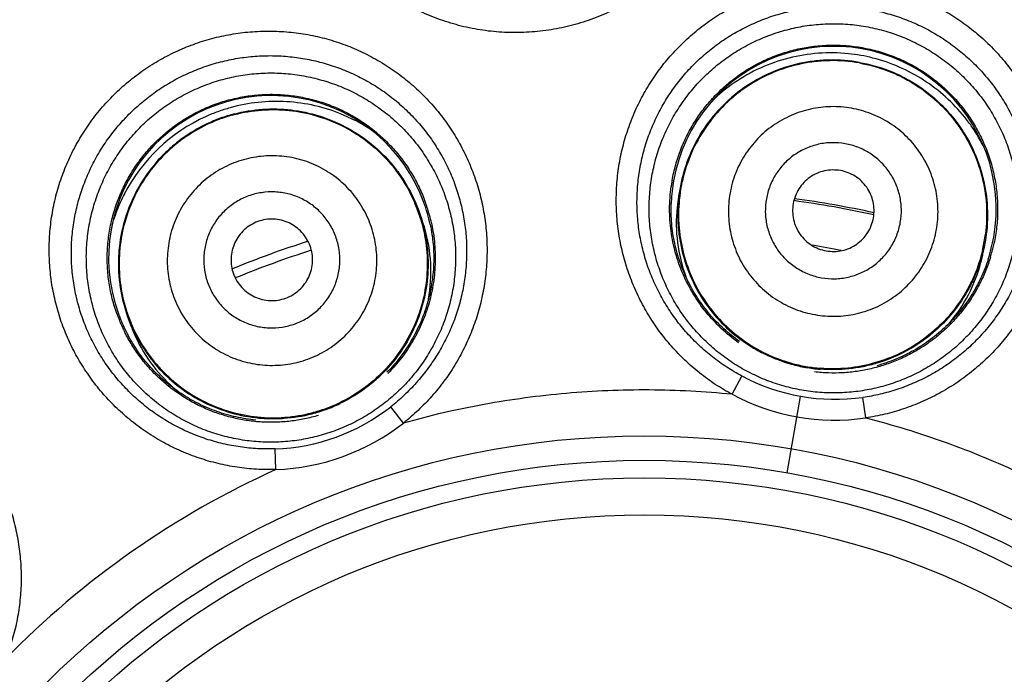
# Model space of a CAD drawing. Units: millimetres. Extents: x 719 to 1129, y -57 to 529.
# Drawn here: x 749 to 762, y 499 to 507 of the extents above; entities that cross this region are included whole.
import ezdxf

# ---------------------------------------------------------------- set-up
doc = ezdxf.new("R2010")
doc.units = ezdxf.units.MM
doc.header["$LTSCALE"] = 19.36
doc.layers.get('0').update_dxf_attribs({"linetype": 'CONTINUOUS'})
doc.layers.add('02___PRT_ALL_AXES', color=7, linetype='CONTINUOUS')
doc.layers.add('FEATURES', color=7, linetype='CONTINUOUS')

msp = doc.modelspace()

# ---------------------------------------------------------------- linework, layer by layer
at = {"color": 7, "linetype": 'Continuous'}
for p, q in [((757.538, 504.49), (757.52, 504.388)), ((754.331, 504.209), (754.367, 504.112)), ((761.28, 503.83), (761.262, 503.728)), ((750.76, 502.91), (750.796, 502.813)), ((758.175, 501.959), (758.294, 502.183)), ((758.851, 500.996), (759.017, 501.934)), ((759.816, 501.67), (759.781, 501.921)), ((754.143, 501.606), (753.987, 501.806)), ((752.577, 501.036), (752.569, 501.29))]:
    msp.add_line(p, q, dxfattribs=at)
for radius in [10.396, 10.097, 9.881, 9.427]:
    msp.add_circle((757.098, 491.053), radius, dxfattribs=at)
for centre, radius, start, end in [((759.389, 504.042), 2.104, 80.0126, 84.1493), ((759.387, 504.04), 2.107, 75.8523, 79.9814), ((759.387, 504.049), 2.097, 125.4649, 133.6792), ((759.388, 504.047), 2.1, 124.4048, 125.46), ((752.587, 503.444), 2.107, 105.6831, 109.9801), ((752.585, 503.45), 2.101, 114.2785, 152.6476), ((752.587, 503.448), 2.104, 110.0137, 114.3012), ((752.544, 503.566), 1.892, 110.0047, 115.4823), ((752.543, 503.567), 1.882, 110.0047, 115.4823), ((752.543, 503.566), 1.892, 104.5177, 109.9953), ((752.543, 503.567), 1.882, 104.5177, 109.9953), ((752.585, 503.45), 2.101, 63.2051, 67.4595), ((752.588, 503.456), 2.095, 55.9152, 63.2022), ((759.389, 504.045), 2.101, 34.4963, 38.6377), ((759.392, 504.048), 2.097, 26.3016, 34.4908), ((759.418, 504.231), 2.009, 170.8115, 172.1273), ((759.418, 504.231), 1.991, 169.9426, 177.4969), ((759.419, 504.231), 2.01, 169.9432, 170.8116), ((759.414, 504.16), 1.895, 167.2812, 172.7188), ((752.586, 503.451), 2.101, 152.6605, 156.9304), ((759.394, 504.058), 1.903, 170.0604, 174.2172), ((759.411, 504.161), 1.892, 172.7203, 173.1281), ((757.098, 491.053), 13.432, 77.8824, 82.1176), ((752.58, 503.453), 2.095, 156.933, 164.112), ((752.541, 503.559), 1.895, 17.2812, 22.7188), ((752.524, 503.628), 1.991, 11.9922, 20.0567), ((752.524, 503.628), 2.01, 19.1882, 20.0568), ((752.524, 503.628), 2.009, 17.8727, 19.1883), ((752.525, 503.628), 2.009, 15.9427, 17.8724), ((759.419, 504.231), 1.991, 177.4968, 178.0078), ((759.39, 504.059), 1.899, 174.2239, 200.1979), ((757.098, 491.053), 13.407, 77.869, 82.1309), ((752.543, 503.56), 1.892, 16.872, 17.2797), ((752.524, 503.628), 2.01, 13.0993, 15.9427), ((752.583, 503.463), 1.898, 18.1322, 19.9376), ((752.588, 503.465), 1.893, 16.3639, 18.1322), ((752.582, 503.463), 1.899, 349.7313, 16.3608), ((759.404, 504.162), 1.895, 347.2812, 352.7188), ((759.424, 504.23), 1.991, 341.9922, 350.0567), ((757.098, 491.053), 13.432, 107.8824, 112.1176), ((757.098, 491.053), 12.899, 79.2012, 80.7959), ((759.425, 504.23), 2.009, 345.9427, 347.8724), ((757.098, 491.053), 13.315, 107.8718, 112.1354), ((759.388, 504.059), 1.903, 346.689, 348.1474), ((759.407, 504.162), 1.892, 346.8719, 347.2797), ((759.389, 504.059), 1.902, 348.1473, 349.9428), ((759.424, 504.23), 2.009, 343.099, 344.7602), ((759.424, 504.23), 2.01, 344.7602, 345.9428), ((759.392, 504.058), 1.899, 319.6749, 345.3059), ((759.389, 504.059), 1.902, 345.3125, 346.689), ((752.519, 503.626), 2.009, 199.9431, 202.1272), ((752.518, 503.625), 1.99, 199.9429, 201.6148), ((752.55, 503.562), 1.895, 197.2812, 202.7188), ((752.518, 503.625), 2.009, 202.1276, 204.0571), ((752.52, 503.626), 1.992, 201.6147, 203.2822), ((752.519, 503.626), 2.01, 204.057, 205.6804), ((752.518, 503.625), 1.99, 203.2819, 207.497), ((752.578, 503.461), 1.897, 200.0359, 204.7915), ((752.547, 503.561), 1.892, 202.7203, 203.1279), ((752.518, 503.626), 2.009, 205.6803, 206.901), ((752.519, 503.626), 1.991, 207.4968, 208.0076), ((752.58, 503.462), 1.899, 204.79, 230.1802), ((759.409, 504.158), 1.898, 254.5257, 259.9873), ((759.409, 504.16), 1.888, 254.5257, 259.9873), ((759.409, 504.16), 1.888, 260.0127, 265.4743), ((759.44, 504.335), 2.437, 241.9632, 278.0368), ((759.408, 504.159), 1.898, 260.0127, 265.4743), ((759.44, 504.334), 2.691, 241.9606, 278.0394), ((752.545, 503.559), 1.888, 290.0127, 295.4743), ((752.546, 503.558), 1.898, 290.0127, 295.4743), ((752.485, 503.726), 2.438, 271.9612, 308.0374), ((752.546, 503.56), 1.888, 284.5257, 289.9873), ((752.547, 503.558), 1.898, 284.5257, 289.9873), ((752.485, 503.726), 2.691, 271.9585, 308.04), ((757.103, 491.044), 10.969, 114.3658, 124.9953), ((757.104, 491.045), 10.969, 125.0047, 135.6342)]:
    msp.add_arc(centre, radius, start, end, dxfattribs=at)
for centre, major_axis in [((759.422, 504.234), (1.964, -0.346)), ((752.52, 503.63), (1.874, 0.682))]:
    msp.add_ellipse(centre, major_axis=major_axis, ratio=0.999048, start_param=-0.001001, end_param=3.142593, dxfattribs=at)
for points, knots in [([(755.29, 511.72), (755.379, 511.728), (755.559, 511.735), (755.827, 511.719), (756.093, 511.678), (756.353, 511.611), (756.604, 511.519), (756.845, 511.404), (757.072, 511.267), (757.284, 511.109), (757.479, 510.931), (757.654, 510.736), (757.783, 510.56), (757.875, 510.413), (757.96, 510.261), (758.052, 510.065), (758.123, 509.861), (758.168, 509.694), (758.204, 509.525), (758.234, 509.311), (758.244, 509.051), (758.228, 508.792), (758.187, 508.534), (758.12, 508.281), (758.029, 508.035), (757.913, 507.799), (757.774, 507.574), (757.613, 507.363), (757.432, 507.168), (757.232, 506.991), (757.051, 506.86), (756.899, 506.767), (756.742, 506.68), (756.539, 506.587), (756.327, 506.514), (756.153, 506.468), (755.978, 506.431), (755.844, 506.412), (755.755, 506.405)], [0, 0, 0, 0, 0.031822, 0.063618, 0.095365, 0.127041, 0.158624, 0.1901, 0.221457, 0.252686, 0.283788, 0.314766, 0.345631, 0.36103, 0.376407, 0.407097, 0.437734, 0.453046, 0.468355, 0.49897, 0.529617, 0.560322, 0.591106, 0.621984, 0.652969, 0.684065, 0.715276, 0.746599, 0.778027, 0.809551, 0.841159, 0.856995, 0.872847, 0.904583, 0.936362, 0.952268, 0.968179, 1, 1, 1, 1]), ([(755.755, 506.405), (755.665, 506.397), (755.531, 506.392), (755.351, 506.398), (755.173, 506.413), (754.951, 506.448), (754.734, 506.505), (754.565, 506.563), (754.399, 506.628), (754.198, 506.726), (753.971, 506.865), (753.758, 507.025), (753.563, 507.205), (753.387, 507.403), (753.232, 507.616), (753.099, 507.842), (752.99, 508.079), (752.904, 508.326), (752.844, 508.579), (752.809, 508.836), (752.801, 509.052), (752.807, 509.225), (752.822, 509.397), (752.857, 509.611), (752.913, 509.82), (752.97, 509.984), (753.036, 510.145), (753.132, 510.34), (753.271, 510.563), (753.432, 510.772), (753.613, 510.964), (753.813, 511.139), (754.03, 511.294), (754.262, 511.428), (754.506, 511.539), (754.76, 511.626), (755.022, 511.688), (755.2, 511.712), (755.29, 511.72)], [0, 0, 0, 0, 0.031821, 0.047732, 0.063637, 0.095416, 0.127152, 0.143004, 0.15884, 0.190447, 0.221971, 0.253398, 0.284721, 0.315931, 0.347028, 0.378012, 0.408891, 0.439676, 0.470382, 0.501029, 0.531646, 0.546956, 0.562268, 0.592906, 0.623597, 0.638974, 0.654374, 0.685239, 0.716217, 0.747319, 0.778548, 0.809903, 0.841379, 0.872962, 0.904636, 0.936383, 0.968178, 1, 1, 1, 1]), ([(758.175, 501.959), (758.105, 501.997), (757.968, 502.078), (757.775, 502.218), (757.595, 502.375), (757.43, 502.546), (757.28, 502.732), (757.148, 502.93), (757.033, 503.139), (756.937, 503.357), (756.86, 503.582), (756.803, 503.813), (756.767, 504.048), (756.752, 504.285), (756.758, 504.522), (756.784, 504.758), (756.831, 504.99), (756.898, 505.217), (756.985, 505.437), (757.091, 505.648), (757.215, 505.85), (757.356, 506.039), (757.514, 506.215), (757.686, 506.377), (757.873, 506.523), (758.072, 506.653), (758.281, 506.764), (758.5, 506.856), (758.726, 506.929), (758.958, 506.982), (759.194, 507.014), (759.432, 507.025), (759.67, 507.014), (759.828, 506.994), (759.906, 506.98)], [0, 0, 0, 0, 0.031366, 0.062732, 0.094097, 0.12546, 0.156819, 0.188171, 0.219513, 0.250842, 0.282152, 0.31344, 0.344702, 0.375938, 0.407144, 0.438323, 0.469475, 0.500605, 0.531719, 0.562821, 0.593919, 0.62502, 0.656131, 0.687259, 0.718409, 0.749586, 0.780793, 0.812032, 0.843302, 0.874602, 0.905927, 0.937272, 0.968632, 1, 1, 1, 1]), ([(759.906, 506.98), (759.985, 506.966), (760.14, 506.932), (760.367, 506.86), (760.587, 506.768), (760.798, 506.657), (760.998, 506.528), (761.186, 506.383), (761.36, 506.221), (761.519, 506.045), (761.661, 505.855), (761.786, 505.654), (761.893, 505.443), (761.981, 505.224), (762.049, 504.997), (762.097, 504.766), (762.124, 504.531), (762.13, 504.294), (762.116, 504.058), (762.08, 503.824), (762.025, 503.593), (761.949, 503.369), (761.853, 503.151), (761.739, 502.943), (761.607, 502.745), (761.458, 502.559), (761.293, 502.387), (761.114, 502.231), (760.921, 502.09), (760.717, 501.967), (760.503, 501.862), (760.28, 501.777), (760.051, 501.711), (759.895, 501.681), (759.816, 501.67)], [0, 0, 0, 0, 0.031368, 0.062728, 0.094073, 0.125398, 0.156698, 0.187968, 0.219207, 0.250414, 0.281591, 0.312741, 0.343869, 0.37498, 0.406081, 0.437179, 0.468281, 0.499395, 0.530525, 0.561677, 0.592856, 0.624062, 0.655298, 0.68656, 0.717848, 0.749158, 0.780487, 0.811829, 0.843181, 0.87454, 0.905903, 0.937268, 0.968634, 1, 1, 1, 1]), ([(758.294, 502.183), (758.231, 502.217), (758.108, 502.29), (757.934, 502.414), (757.771, 502.554), (757.621, 502.708), (757.485, 502.874), (757.365, 503.051), (757.26, 503.238), (757.173, 503.434), (757.104, 503.637), (757.052, 503.844), (757.02, 504.056), (757.006, 504.269), (757.012, 504.482), (757.036, 504.694), (757.079, 504.902), (757.14, 505.106), (757.219, 505.303), (757.315, 505.493), (757.428, 505.673), (757.556, 505.843), (757.698, 506), (757.854, 506.145), (758.023, 506.275), (758.202, 506.39), (758.391, 506.489), (758.588, 506.571), (758.792, 506.636), (759.001, 506.683), (759.213, 506.711), (759.427, 506.72), (759.641, 506.711), (759.783, 506.692), (759.853, 506.68)], [0, 0, 0, 0, 0.031383, 0.062765, 0.094148, 0.125528, 0.156904, 0.188273, 0.219631, 0.250973, 0.282295, 0.313591, 0.344859, 0.376094, 0.407295, 0.438464, 0.469602, 0.500714, 0.531806, 0.562885, 0.593959, 0.625036, 0.656125, 0.687233, 0.718367, 0.749532, 0.780732, 0.811968, 0.84324, 0.874546, 0.905881, 0.93724, 0.968616, 1, 1, 1, 1]), ([(759.853, 506.68), (759.924, 506.668), (760.063, 506.637), (760.268, 506.572), (760.466, 506.49), (760.656, 506.391), (760.836, 506.276), (761.005, 506.145), (761.163, 506), (761.306, 505.843), (761.435, 505.673), (761.549, 505.493), (761.646, 505.304), (761.726, 505.107), (761.788, 504.904), (761.833, 504.696), (761.858, 504.485), (761.865, 504.273), (761.853, 504.06), (761.822, 503.85), (761.772, 503.643), (761.704, 503.44), (761.618, 503.245), (761.516, 503.057), (761.396, 502.88), (761.262, 502.713), (761.113, 502.559), (760.951, 502.419), (760.777, 502.293), (760.593, 502.184), (760.399, 502.091), (760.199, 502.015), (759.992, 501.957), (759.851, 501.931), (759.781, 501.921)], [0, 0, 0, 0, 0.031384, 0.06276, 0.094119, 0.125454, 0.15676, 0.188032, 0.219268, 0.250468, 0.281633, 0.312767, 0.343875, 0.374964, 0.406041, 0.437115, 0.468194, 0.499286, 0.530398, 0.561536, 0.592705, 0.623906, 0.655141, 0.686409, 0.717705, 0.749027, 0.780369, 0.811727, 0.843096, 0.874472, 0.905852, 0.937235, 0.968617, 1, 1, 1, 1]), ([(751.566, 506.25), (751.641, 506.278), (751.793, 506.325), (752.026, 506.377), (752.262, 506.407), (752.5, 506.417), (752.737, 506.405), (752.973, 506.373), (753.204, 506.32), (753.43, 506.247), (753.648, 506.154), (753.857, 506.042), (754.055, 505.913), (754.241, 505.767), (754.413, 505.604), (754.571, 505.428), (754.712, 505.238), (754.835, 505.036), (754.941, 504.824), (755.027, 504.604), (755.094, 504.377), (755.141, 504.144), (755.167, 503.908), (755.172, 503.67), (755.157, 503.433), (755.12, 503.198), (755.064, 502.966), (754.987, 502.741), (754.89, 502.523), (754.775, 502.314), (754.642, 502.116), (754.492, 501.931), (754.326, 501.76), (754.206, 501.656), (754.143, 501.606)], [0, 0, 0, 0, 0.031368, 0.062728, 0.094073, 0.125398, 0.156697, 0.187967, 0.219206, 0.250413, 0.281591, 0.312741, 0.343868, 0.37498, 0.406081, 0.437178, 0.468281, 0.499394, 0.530524, 0.561677, 0.592855, 0.624062, 0.655297, 0.68656, 0.717848, 0.749158, 0.780486, 0.811829, 0.843181, 0.87454, 0.905903, 0.937268, 0.968634, 1, 1, 1, 1]), ([(759.03, 502.01), (758.957, 502.023), (758.848, 502.048), (758.707, 502.091), (758.567, 502.142), (758.398, 502.217), (758.236, 502.309), (758.113, 502.392), (757.994, 502.48), (757.854, 502.602), (757.701, 502.764), (757.565, 502.939), (757.446, 503.128), (757.346, 503.327), (757.267, 503.535), (757.208, 503.749), (757.17, 503.969), (757.155, 504.19), (757.161, 504.413), (757.188, 504.634), (757.238, 504.851), (757.308, 505.062), (757.399, 505.265), (757.509, 505.458), (757.638, 505.64), (757.784, 505.808), (757.945, 505.961), (758.121, 506.097), (758.31, 506.216), (758.509, 506.315), (758.682, 506.381), (758.824, 506.424), (758.968, 506.46), (759.151, 506.491), (759.336, 506.504), (759.485, 506.503), (759.633, 506.496), (759.743, 506.482), (759.816, 506.469)], [0, 0, 0, 0, 0.031262, 0.046897, 0.062532, 0.093792, 0.12505, 0.140683, 0.156316, 0.187571, 0.218824, 0.250074, 0.281321, 0.312566, 0.343809, 0.37505, 0.406289, 0.437527, 0.468764, 0.5, 0.531236, 0.562473, 0.593711, 0.62495, 0.656191, 0.687434, 0.718679, 0.749926, 0.781176, 0.812429, 0.843684, 0.859317, 0.87495, 0.906208, 0.937468, 0.953103, 0.968738, 1, 1, 1, 1]), ([(759.816, 506.469), (759.889, 506.456), (759.998, 506.431), (760.14, 506.388), (760.279, 506.338), (760.449, 506.262), (760.61, 506.17), (760.733, 506.087), (760.852, 505.999), (760.992, 505.877), (761.145, 505.716), (761.282, 505.54), (761.4, 505.352), (761.5, 505.153), (761.58, 504.945), (761.638, 504.73), (761.676, 504.511), (761.692, 504.289), (761.686, 504.066), (761.658, 503.846), (761.608, 503.629), (761.538, 503.418), (761.447, 503.214), (761.337, 503.021), (761.208, 502.84), (761.062, 502.671), (760.901, 502.518), (760.725, 502.382), (760.536, 502.264), (760.337, 502.164), (760.164, 502.098), (760.022, 502.055), (759.878, 502.02), (759.695, 501.988), (759.51, 501.975), (759.362, 501.976), (759.214, 501.983), (759.103, 501.997), (759.03, 502.01)], [0, 0, 0, 0, 0.031262, 0.046897, 0.062532, 0.093792, 0.12505, 0.140683, 0.156316, 0.187571, 0.218824, 0.250074, 0.281321, 0.312566, 0.343809, 0.37505, 0.406289, 0.437527, 0.468764, 0.5, 0.531236, 0.562473, 0.593711, 0.62495, 0.656191, 0.687434, 0.718679, 0.749926, 0.781176, 0.812429, 0.843684, 0.859317, 0.87495, 0.906208, 0.937468, 0.953103, 0.968738, 1, 1, 1, 1]), ([(752.577, 501.036), (752.498, 501.034), (752.339, 501.036), (752.102, 501.061), (751.868, 501.107), (751.639, 501.173), (751.416, 501.258), (751.202, 501.363), (750.998, 501.487), (750.806, 501.628), (750.627, 501.784), (750.463, 501.956), (750.314, 502.142), (750.182, 502.339), (750.068, 502.547), (749.973, 502.765), (749.898, 502.989), (749.843, 503.219), (749.808, 503.453), (749.794, 503.689), (749.801, 503.926), (749.828, 504.16), (749.877, 504.392), (749.945, 504.618), (750.034, 504.838), (750.141, 505.049), (750.267, 505.251), (750.41, 505.44), (750.57, 505.616), (750.745, 505.778), (750.933, 505.923), (751.134, 506.052), (751.345, 506.162), (751.492, 506.223), (751.566, 506.25)], [0, 0, 0, 0, 0.031366, 0.062732, 0.094097, 0.12546, 0.156819, 0.188171, 0.219514, 0.250842, 0.282152, 0.31344, 0.344703, 0.375938, 0.407144, 0.438322, 0.469475, 0.500605, 0.531717, 0.562819, 0.593917, 0.625018, 0.656129, 0.687257, 0.718407, 0.749585, 0.780792, 0.812031, 0.843302, 0.874601, 0.905927, 0.937272, 0.968632, 1, 1, 1, 1]), ([(757.44, 504.582), (757.452, 504.646), (757.474, 504.743), (757.512, 504.868), (757.557, 504.992), (757.624, 505.142), (757.706, 505.285), (757.779, 505.394), (757.858, 505.5), (757.966, 505.624), (758.11, 505.76), (758.266, 505.881), (758.433, 505.986), (758.61, 506.074), (758.795, 506.145), (758.985, 506.197), (759.18, 506.23), (759.345, 506.241), (759.476, 506.241), (759.608, 506.234), (759.706, 506.222), (759.771, 506.21)], [0, 0, 0, 0, 0.062471, 0.093717, 0.124963, 0.187437, 0.249914, 0.281163, 0.312413, 0.374898, 0.437387, 0.499881, 0.56238, 0.624884, 0.687392, 0.749905, 0.81242, 0.874939, 0.906208, 0.937478, 1, 1, 1, 1]), ([(759.771, 506.21), (759.837, 506.199), (759.936, 506.176), (760.065, 506.136), (760.191, 506.09), (760.345, 506.02), (760.491, 505.936), (760.602, 505.859), (760.709, 505.778), (760.835, 505.666), (760.972, 505.517), (761.094, 505.355), (761.198, 505.181), (761.285, 504.998), (761.341, 504.839), (761.377, 504.709), (761.405, 504.578), (761.429, 504.411), (761.436, 504.242), (761.431, 504.108), (761.419, 503.973), (761.403, 503.874), (761.389, 503.808)], [0, 0, 0, 0, 0.062521, 0.093791, 0.12506, 0.187578, 0.250093, 0.281359, 0.312624, 0.375131, 0.437633, 0.50013, 0.562622, 0.62511, 0.687592, 0.718842, 0.750091, 0.812566, 0.875039, 0.906284, 0.93753, 1, 1, 1, 1]), ([(751.671, 505.964), (751.738, 505.989), (751.874, 506.032), (752.084, 506.078), (752.296, 506.106), (752.51, 506.115), (752.724, 506.105), (752.936, 506.077), (753.144, 506.03), (753.347, 505.965), (753.544, 505.883), (753.732, 505.784), (753.911, 505.669), (754.079, 505.538), (754.234, 505.394), (754.376, 505.236), (754.504, 505.066), (754.616, 504.885), (754.712, 504.695), (754.79, 504.497), (754.851, 504.293), (754.893, 504.084), (754.917, 503.872), (754.921, 503.658), (754.907, 503.445), (754.874, 503.233), (754.822, 503.025), (754.752, 502.823), (754.664, 502.627), (754.559, 502.44), (754.438, 502.263), (754.302, 502.097), (754.152, 501.943), (754.043, 501.85), (753.987, 501.806)], [0, 0, 0, 0, 0.031384, 0.06276, 0.094119, 0.125454, 0.156759, 0.188031, 0.219267, 0.250467, 0.281632, 0.312766, 0.343874, 0.374963, 0.40604, 0.437114, 0.468193, 0.499285, 0.530397, 0.561535, 0.592704, 0.623905, 0.655141, 0.686408, 0.717704, 0.749026, 0.780368, 0.811727, 0.843096, 0.874472, 0.905852, 0.937234, 0.968617, 1, 1, 1, 1]), ([(759.739, 506.03), (759.617, 506.052), (759.429, 506.066), (759.181, 506.048), (758.936, 506.007), (758.639, 505.909), (758.312, 505.726), (758.028, 505.482), (757.796, 505.187), (757.627, 504.853), (757.56, 504.612), (757.538, 504.49)], [0, 0, 0, 0, 0.124949, 0.187596, 0.250196, 0.375169, 0.500157, 0.625134, 0.750095, 0.875052, 1, 1, 1, 1]), ([(759.737, 506.022), (759.619, 506.043), (759.439, 506.057), (759.199, 506.042), (758.962, 506.004), (758.674, 505.915), (758.409, 505.772), (758.216, 505.63), (758.037, 505.47), (757.843, 505.239), (757.667, 504.924), (757.592, 504.695), (757.566, 504.578)], [0, 0, 0, 0, 0.124925, 0.187561, 0.250152, 0.375111, 0.500079, 0.562633, 0.625183, 0.75013, 0.87507, 1, 1, 1, 1]), ([(759.603, 506.135), (759.481, 506.148), (759.234, 506.152), (758.868, 506.092), (758.519, 505.97), (758.303, 505.849), (758.202, 505.779)], [0, 0, 0, 0, 0.250128, 0.500111, 0.750071, 1, 1, 1, 1]), ([(761.03, 505.357), (760.959, 505.446), (760.802, 505.612), (760.531, 505.82), (760.229, 505.981), (760.012, 506.055), (759.902, 506.083)], [0, 0, 0, 0, 0.249935, 0.499886, 0.749876, 1, 1, 1, 1]), ([(752.569, 501.29), (752.497, 501.288), (752.354, 501.289), (752.141, 501.31), (751.93, 501.35), (751.723, 501.408), (751.523, 501.484), (751.33, 501.577), (751.146, 501.687), (750.972, 501.813), (750.811, 501.954), (750.663, 502.108), (750.529, 502.275), (750.411, 502.452), (750.309, 502.64), (750.224, 502.835), (750.157, 503.037), (750.108, 503.244), (750.078, 503.455), (750.066, 503.667), (750.073, 503.879), (750.1, 504.09), (750.144, 504.298), (750.207, 504.501), (750.288, 504.698), (750.385, 504.887), (750.499, 505.068), (750.629, 505.237), (750.773, 505.395), (750.931, 505.54), (751.1, 505.671), (751.281, 505.786), (751.471, 505.885), (751.604, 505.94), (751.671, 505.964)], [0, 0, 0, 0, 0.031383, 0.062766, 0.094148, 0.125528, 0.156904, 0.188273, 0.219632, 0.250974, 0.282296, 0.313592, 0.344859, 0.376094, 0.407295, 0.438464, 0.469602, 0.500713, 0.531805, 0.562884, 0.593957, 0.625035, 0.656123, 0.687232, 0.718366, 0.749531, 0.780731, 0.811967, 0.84324, 0.874546, 0.905881, 0.93724, 0.968616, 1, 1, 1, 1]), ([(759.737, 506.022), (759.855, 506.001), (760.03, 505.953), (760.25, 505.857), (760.46, 505.74), (760.7, 505.558), (760.9, 505.333), (761.033, 505.133), (761.147, 504.922), (761.25, 504.639), (761.307, 504.282), (761.299, 504.041), (761.284, 503.922)], [0, 0, 0, 0, 0.124925, 0.187561, 0.250152, 0.375111, 0.500079, 0.562633, 0.625183, 0.75013, 0.87507, 1, 1, 1, 1]), ([(759.739, 506.03), (759.861, 506.009), (760.042, 505.958), (760.269, 505.857), (760.485, 505.733), (760.731, 505.54), (760.975, 505.256), (761.159, 504.93), (761.276, 504.573), (761.321, 504.202), (761.302, 503.952), (761.28, 503.83)], [0, 0, 0, 0, 0.124949, 0.187596, 0.250196, 0.375169, 0.500157, 0.625134, 0.750095, 0.875052, 1, 1, 1, 1]), ([(751.744, 505.763), (751.814, 505.788), (751.92, 505.821), (752.064, 505.854), (752.21, 505.88), (752.395, 505.9), (752.581, 505.901), (752.729, 505.891), (752.876, 505.873), (753.058, 505.838), (753.271, 505.775), (753.478, 505.691), (753.675, 505.587), (753.86, 505.465), (754.033, 505.324), (754.191, 505.168), (754.334, 504.997), (754.458, 504.812), (754.564, 504.617), (754.651, 504.412), (754.716, 504.199), (754.761, 503.981), (754.784, 503.76), (754.785, 503.537), (754.764, 503.316), (754.722, 503.097), (754.658, 502.884), (754.574, 502.678), (754.47, 502.481), (754.348, 502.295), (754.231, 502.151), (754.129, 502.043), (754.022, 501.94), (753.879, 501.822), (753.725, 501.718), (753.597, 501.644), (753.465, 501.577), (753.362, 501.534), (753.292, 501.508)], [0, 0, 0, 0, 0.031262, 0.046897, 0.062532, 0.093792, 0.12505, 0.140683, 0.156316, 0.187571, 0.218824, 0.250074, 0.281321, 0.312566, 0.343809, 0.37505, 0.406289, 0.437527, 0.468764, 0.5, 0.531236, 0.562473, 0.593711, 0.62495, 0.656191, 0.687434, 0.718679, 0.749926, 0.781176, 0.812429, 0.843684, 0.859317, 0.87495, 0.906208, 0.937468, 0.953103, 0.968738, 1, 1, 1, 1]), ([(753.292, 501.508), (753.223, 501.483), (753.116, 501.45), (752.972, 501.417), (752.826, 501.391), (752.641, 501.371), (752.456, 501.37), (752.308, 501.38), (752.16, 501.398), (751.978, 501.433), (751.765, 501.496), (751.559, 501.58), (751.362, 501.684), (751.176, 501.806), (751.003, 501.947), (750.845, 502.103), (750.703, 502.274), (750.578, 502.459), (750.472, 502.654), (750.386, 502.859), (750.32, 503.072), (750.275, 503.29), (750.253, 503.511), (750.251, 503.734), (750.272, 503.955), (750.314, 504.174), (750.378, 504.387), (750.462, 504.593), (750.566, 504.79), (750.689, 504.976), (750.806, 505.12), (750.907, 505.228), (751.014, 505.331), (751.157, 505.449), (751.311, 505.553), (751.439, 505.627), (751.572, 505.694), (751.674, 505.737), (751.744, 505.763)], [0, 0, 0, 0, 0.031262, 0.046897, 0.062532, 0.093792, 0.12505, 0.140683, 0.156316, 0.187571, 0.218824, 0.250074, 0.281321, 0.312566, 0.343809, 0.37505, 0.406289, 0.437527, 0.468764, 0.5, 0.531236, 0.562473, 0.593711, 0.62495, 0.656191, 0.687434, 0.718679, 0.749926, 0.781176, 0.812429, 0.843684, 0.859317, 0.87495, 0.906208, 0.937468, 0.953103, 0.968738, 1, 1, 1, 1]), ([(751.834, 505.516), (751.896, 505.539), (751.99, 505.568), (752.118, 505.597), (752.248, 505.621), (752.412, 505.638), (752.609, 505.639), (752.806, 505.621), (753, 505.583), (753.19, 505.527), (753.373, 505.453), (753.548, 505.361), (753.712, 505.252), (753.84, 505.148), (753.936, 505.058), (754.028, 504.964), (754.133, 504.837), (754.225, 504.701), (754.291, 504.587), (754.351, 504.47), (754.389, 504.379), (754.412, 504.317)], [0, 0, 0, 0, 0.062522, 0.093792, 0.125061, 0.18758, 0.250095, 0.312608, 0.375116, 0.43762, 0.500119, 0.562613, 0.625102, 0.687587, 0.718837, 0.750086, 0.812563, 0.875037, 0.906283, 0.937529, 1, 1, 1, 1]), ([(750.63, 502.94), (750.607, 503.002), (750.578, 503.097), (750.549, 503.225), (750.526, 503.354), (750.509, 503.518), (750.508, 503.683), (750.517, 503.814), (750.533, 503.944), (750.564, 504.106), (750.621, 504.295), (750.696, 504.478), (750.788, 504.653), (750.897, 504.818), (751.022, 504.971), (751.161, 505.112), (751.313, 505.238), (751.449, 505.33), (751.563, 505.395), (751.681, 505.455), (751.772, 505.494), (751.834, 505.516)], [0, 0, 0, 0, 0.062471, 0.093717, 0.124963, 0.187437, 0.249914, 0.281163, 0.312413, 0.374898, 0.437387, 0.499881, 0.56238, 0.624884, 0.687392, 0.749905, 0.81242, 0.874939, 0.906208, 0.937478, 1, 1, 1, 1]), ([(753.391, 505.391), (753.283, 505.436), (753.06, 505.507), (752.712, 505.557), (752.36, 505.549), (752.13, 505.504), (752.017, 505.473)], [0, 0, 0, 0, 0.24993, 0.499874, 0.749861, 1, 1, 1, 1]), ([(752.069, 505.398), (752.182, 505.427), (752.356, 505.455), (752.59, 505.461), (752.823, 505.445), (753.11, 505.384), (753.435, 505.25), (753.73, 505.059), (753.943, 504.856), (754.088, 504.674), (754.216, 504.478), (754.291, 504.319), (754.331, 504.209)], [0, 0, 0, 0, 0.12509, 0.187677, 0.250227, 0.375169, 0.500134, 0.625082, 0.750015, 0.812547, 0.875078, 1, 1, 1, 1]), ([(752.071, 505.39), (752.18, 505.418), (752.403, 505.455), (752.741, 505.45), (753.074, 505.385), (753.39, 505.263), (753.678, 505.086), (753.889, 504.898), (754.036, 504.728), (754.166, 504.545), (754.245, 504.395), (754.289, 504.291)], [0, 0, 0, 0, 0.125106, 0.250133, 0.375091, 0.500072, 0.625038, 0.74999, 0.812526, 0.875062, 1, 1, 1, 1]), ([(759.64, 505.467), (759.557, 505.482), (759.43, 505.491), (759.263, 505.479), (759.097, 505.451), (758.896, 505.386), (758.711, 505.282), (758.578, 505.179), (758.456, 505.063), (758.325, 504.897), (758.21, 504.671), (758.142, 504.426), (758.123, 504.173), (758.153, 503.921), (758.219, 503.72), (758.294, 503.569), (758.384, 503.427), (758.522, 503.267), (758.688, 503.136), (758.835, 503.053), (758.988, 502.984), (759.111, 502.95), (759.193, 502.936)], [0, 0, 0, 0, 0.06242, 0.093672, 0.124928, 0.187383, 0.249858, 0.281142, 0.31243, 0.374946, 0.437476, 0.500015, 0.562552, 0.625079, 0.687591, 0.718877, 0.750158, 0.812628, 0.875079, 0.906333, 0.937583, 1, 1, 1, 1]), ([(759.193, 502.936), (759.276, 502.921), (759.402, 502.911), (759.57, 502.923), (759.736, 502.951), (759.937, 503.017), (760.121, 503.121), (760.254, 503.224), (760.377, 503.339), (760.508, 503.506), (760.622, 503.732), (760.691, 503.977), (760.71, 504.23), (760.68, 504.482), (760.614, 504.683), (760.538, 504.833), (760.448, 504.976), (760.311, 505.136), (760.144, 505.267), (759.998, 505.35), (759.844, 505.418), (759.722, 505.452), (759.64, 505.467)], [0, 0, 0, 0, 0.06242, 0.093672, 0.124928, 0.187383, 0.249858, 0.281142, 0.31243, 0.374947, 0.437476, 0.500015, 0.562552, 0.625079, 0.687591, 0.718877, 0.750158, 0.812628, 0.875079, 0.906333, 0.937583, 1, 1, 1, 1]), ([(751.73, 505.274), (751.624, 505.224), (751.472, 505.134), (751.29, 504.988), (751.122, 504.826), (750.941, 504.595), (750.778, 504.283), (750.675, 503.947), (750.642, 503.655), (750.648, 503.422), (750.676, 503.19), (750.721, 503.019), (750.76, 502.91)], [0, 0, 0, 0, 0.12509, 0.187677, 0.250227, 0.375169, 0.500134, 0.625082, 0.750015, 0.812547, 0.875078, 1, 1, 1, 1]), ([(751.733, 505.267), (751.632, 505.218), (751.437, 505.103), (751.181, 504.882), (750.968, 504.619), (750.805, 504.322), (750.697, 504.001), (750.656, 503.722), (750.654, 503.497), (750.671, 503.273), (750.707, 503.107), (750.74, 503)], [0, 0, 0, 0, 0.125106, 0.250133, 0.375091, 0.500072, 0.625038, 0.74999, 0.812526, 0.875062, 1, 1, 1, 1]), ([(759.563, 505.032), (759.509, 505.041), (759.4, 505.05), (759.236, 505.03), (759.08, 504.979), (758.96, 504.912), (758.874, 504.845), (758.794, 504.77), (758.71, 504.662), (758.635, 504.515), (758.591, 504.356), (758.578, 504.192), (758.598, 504.028), (758.649, 503.872), (758.73, 503.728), (758.837, 503.604), (758.967, 503.502), (759.114, 503.428), (759.219, 503.398), (759.273, 503.389)], [0, 0, 0, 0, 0.062434, 0.124881, 0.187351, 0.24984, 0.28113, 0.312426, 0.374957, 0.4375, 0.500053, 0.562604, 0.625144, 0.687671, 0.750177, 0.812661, 0.875126, 0.937569, 1, 1, 1, 1]), ([(759.273, 503.389), (759.327, 503.379), (759.436, 503.371), (759.599, 503.391), (759.756, 503.442), (759.876, 503.509), (759.962, 503.576), (760.041, 503.651), (760.126, 503.759), (760.201, 503.906), (760.245, 504.065), (760.258, 504.229), (760.238, 504.392), (760.187, 504.549), (760.106, 504.692), (759.998, 504.817), (759.869, 504.919), (759.722, 504.993), (759.616, 505.023), (759.563, 505.032)], [0, 0, 0, 0, 0.062434, 0.124881, 0.187351, 0.24984, 0.28113, 0.312426, 0.374957, 0.4375, 0.500053, 0.562604, 0.625144, 0.687671, 0.750177, 0.812661, 0.875126, 0.937569, 1, 1, 1, 1]), ([(752.971, 502.391), (753.05, 502.42), (753.164, 502.475), (753.304, 502.569), (753.433, 502.676), (753.575, 502.834), (753.682, 503.016), (753.746, 503.171), (753.794, 503.333), (753.824, 503.542), (753.811, 503.796), (753.748, 504.042), (753.638, 504.271), (753.485, 504.474), (753.328, 504.615), (753.187, 504.707), (753.038, 504.786), (752.839, 504.856), (752.629, 504.885), (752.461, 504.884), (752.294, 504.867), (752.171, 504.835), (752.092, 504.807)], [0, 0, 0, 0, 0.06242, 0.093673, 0.124928, 0.187383, 0.249858, 0.281142, 0.312431, 0.374947, 0.437476, 0.500015, 0.562552, 0.625079, 0.687591, 0.718877, 0.750158, 0.812628, 0.875079, 0.906333, 0.937583, 1, 1, 1, 1]), ([(752.092, 504.807), (752.013, 504.778), (751.898, 504.723), (751.759, 504.629), (751.63, 504.522), (751.488, 504.364), (751.381, 504.182), (751.317, 504.027), (751.269, 503.865), (751.239, 503.656), (751.252, 503.402), (751.315, 503.156), (751.425, 502.927), (751.578, 502.725), (751.735, 502.583), (751.876, 502.491), (752.025, 502.412), (752.224, 502.342), (752.434, 502.313), (752.602, 502.314), (752.769, 502.331), (752.892, 502.363), (752.971, 502.391)], [0, 0, 0, 0, 0.06242, 0.093673, 0.124928, 0.187383, 0.249858, 0.281142, 0.312431, 0.374947, 0.437476, 0.500015, 0.562552, 0.625079, 0.687591, 0.718877, 0.750158, 0.812628, 0.875079, 0.906333, 0.937583, 1, 1, 1, 1]), ([(759.505, 504.703), (759.473, 504.708), (759.407, 504.713), (759.309, 504.701), (759.215, 504.671), (759.129, 504.622), (759.054, 504.558), (758.994, 504.481), (758.949, 504.393), (758.922, 504.298), (758.915, 504.199), (758.927, 504.102), (758.957, 504.008), (759.006, 503.922), (759.07, 503.847), (759.148, 503.786), (759.236, 503.742), (759.299, 503.724), (759.331, 503.718)], [0, 0, 0, 0, 0.062437, 0.12504, 0.187552, 0.250035, 0.312538, 0.375028, 0.437516, 0.5, 0.562484, 0.624972, 0.687462, 0.749965, 0.812448, 0.87496, 0.937563, 1, 1, 1, 1]), ([(759.331, 503.718), (759.363, 503.713), (759.429, 503.708), (759.527, 503.719), (759.621, 503.75), (759.707, 503.798), (759.781, 503.863), (759.842, 503.94), (759.887, 504.028), (759.913, 504.123), (759.921, 504.221), (759.909, 504.319), (759.879, 504.413), (759.83, 504.499), (759.766, 504.574), (759.688, 504.635), (759.6, 504.679), (759.537, 504.697), (759.505, 504.703)], [0, 0, 0, 0, 0.062437, 0.12504, 0.187552, 0.250035, 0.312538, 0.375028, 0.437516, 0.5, 0.562484, 0.624972, 0.687462, 0.749965, 0.812448, 0.87496, 0.937563, 1, 1, 1, 1]), ([(758.256, 502.592), (758.181, 502.645), (758.039, 502.761), (757.852, 502.962), (757.694, 503.187), (757.568, 503.431), (757.477, 503.69), (757.421, 503.959), (757.403, 504.233), (757.416, 504.416), (757.428, 504.506)], [0, 0, 0, 0, 0.125042, 0.250072, 0.375089, 0.500092, 0.625082, 0.750061, 0.875033, 1, 1, 1, 1]), ([(757.538, 504.49), (757.518, 504.375), (757.503, 504.199), (757.516, 503.966), (757.551, 503.735), (757.634, 503.454), (757.793, 503.14), (758.008, 502.862), (758.226, 502.666), (758.42, 502.535), (758.625, 502.423), (758.79, 502.361), (758.903, 502.33)], [0, 0, 0, 0, 0.124922, 0.187453, 0.249985, 0.374918, 0.499866, 0.624831, 0.749773, 0.812323, 0.87491, 1, 1, 1, 1]), ([(752.243, 504.392), (752.192, 504.373), (752.093, 504.325), (751.961, 504.227), (751.851, 504.104), (751.781, 503.986), (751.74, 503.885), (751.709, 503.78), (751.689, 503.644), (751.698, 503.48), (751.739, 503.32), (751.81, 503.172), (751.909, 503.04), (752.032, 502.93), (752.174, 502.846), (752.329, 502.792), (752.492, 502.769), (752.656, 502.778), (752.762, 502.805), (752.814, 502.824)], [0, 0, 0, 0, 0.062434, 0.124881, 0.187351, 0.24984, 0.28113, 0.312426, 0.374957, 0.4375, 0.500053, 0.562604, 0.625144, 0.687671, 0.750177, 0.812661, 0.875126, 0.937569, 1, 1, 1, 1]), ([(752.814, 502.824), (752.865, 502.842), (752.964, 502.89), (753.095, 502.988), (753.205, 503.111), (753.275, 503.229), (753.317, 503.33), (753.348, 503.435), (753.368, 503.571), (753.359, 503.735), (753.318, 503.895), (753.246, 504.044), (753.147, 504.175), (753.025, 504.285), (752.883, 504.369), (752.728, 504.423), (752.565, 504.446), (752.401, 504.437), (752.294, 504.41), (752.243, 504.392)], [0, 0, 0, 0, 0.062434, 0.124881, 0.187351, 0.24984, 0.28113, 0.312426, 0.374957, 0.4375, 0.500053, 0.562604, 0.625144, 0.687671, 0.750177, 0.812661, 0.875126, 0.937569, 1, 1, 1, 1]), ([(757.533, 504.387), (757.519, 504.276), (757.514, 504.108), (757.537, 503.885), (757.579, 503.666), (757.669, 503.399), (757.831, 503.104), (758.043, 502.842), (758.298, 502.621), (758.587, 502.449), (758.798, 502.37), (758.906, 502.34)], [0, 0, 0, 0, 0.124938, 0.187473, 0.250008, 0.374961, 0.499927, 0.624908, 0.749866, 0.874894, 1, 1, 1, 1]), ([(758.266, 502.607), (758.199, 502.654), (758.071, 502.758), (757.9, 502.935), (757.752, 503.132), (757.629, 503.346), (757.534, 503.573), (757.467, 503.81), (757.43, 504.054), (757.426, 504.218), (757.429, 504.3)], [0, 0, 0, 0, 0.12504, 0.250068, 0.375084, 0.500088, 0.62508, 0.750062, 0.875034, 1, 1, 1, 1]), ([(754.331, 504.209), (754.371, 504.1), (754.416, 503.929), (754.443, 503.697), (754.45, 503.464), (754.417, 503.172), (754.314, 502.836), (754.151, 502.524), (753.97, 502.293), (753.802, 502.131), (753.619, 501.985), (753.467, 501.895), (753.362, 501.845)], [0, 0, 0, 0, 0.124922, 0.187453, 0.249985, 0.374918, 0.499866, 0.624831, 0.749773, 0.812323, 0.87491, 1, 1, 1, 1]), ([(752.357, 504.077), (752.327, 504.066), (752.267, 504.038), (752.188, 503.978), (752.123, 503.905), (752.072, 503.82), (752.04, 503.727), (752.026, 503.629), (752.031, 503.531), (752.055, 503.435), (752.098, 503.347), (752.157, 503.268), (752.231, 503.202), (752.316, 503.152), (752.409, 503.119), (752.506, 503.105), (752.605, 503.111), (752.669, 503.127), (752.699, 503.138)], [0, 0, 0, 0, 0.062437, 0.12504, 0.187552, 0.250035, 0.312538, 0.375028, 0.437516, 0.5, 0.562484, 0.624972, 0.687462, 0.749965, 0.812448, 0.87496, 0.937563, 1, 1, 1, 1]), ([(752.699, 503.138), (752.73, 503.149), (752.789, 503.178), (752.868, 503.237), (752.934, 503.31), (752.984, 503.395), (753.017, 503.488), (753.031, 503.586), (753.026, 503.684), (753.001, 503.78), (752.959, 503.869), (752.899, 503.947), (752.826, 504.013), (752.741, 504.063), (752.648, 504.096), (752.55, 504.11), (752.452, 504.105), (752.388, 504.088), (752.357, 504.077)], [0, 0, 0, 0, 0.062437, 0.12504, 0.187552, 0.250035, 0.312538, 0.375028, 0.437516, 0.5, 0.562484, 0.624972, 0.687462, 0.749965, 0.812448, 0.87496, 0.937563, 1, 1, 1, 1]), ([(754.354, 504.109), (754.387, 504.002), (754.421, 503.837), (754.437, 503.614), (754.434, 503.39), (754.392, 503.113), (754.283, 502.794), (754.12, 502.499), (753.908, 502.237), (753.652, 502.017), (753.458, 501.903), (753.357, 501.855)], [0, 0, 0, 0, 0.124938, 0.187473, 0.250008, 0.374961, 0.499927, 0.624908, 0.749866, 0.874894, 1, 1, 1, 1]), ([(754.472, 504.041), (754.489, 503.961), (754.513, 503.799), (754.519, 503.552), (754.494, 503.307), (754.44, 503.067), (754.356, 502.835), (754.244, 502.615), (754.107, 502.411), (753.999, 502.287), (753.941, 502.229)], [0, 0, 0, 0, 0.124966, 0.249938, 0.37492, 0.499912, 0.624916, 0.749932, 0.87496, 1, 1, 1, 1]), ([(754.481, 504.083), (754.5, 504.001), (754.528, 503.834), (754.538, 503.581), (754.516, 503.328), (754.463, 503.08), (754.379, 502.841), (754.265, 502.614), (754.124, 502.403), (754.013, 502.276), (753.954, 502.216)], [0, 0, 0, 0, 0.124966, 0.249939, 0.37492, 0.499911, 0.624915, 0.749931, 0.87496, 1, 1, 1, 1]), ([(761.28, 503.83), (761.26, 503.715), (761.214, 503.545), (761.121, 503.331), (761.01, 503.125), (760.836, 502.889), (760.579, 502.649), (760.282, 502.461), (760.009, 502.351), (759.783, 502.295), (759.551, 502.26), (759.375, 502.258), (759.259, 502.267)], [0, 0, 0, 0, 0.124922, 0.187453, 0.249985, 0.374918, 0.499866, 0.624831, 0.749773, 0.812323, 0.87491, 1, 1, 1, 1]), ([(761.347, 503.646), (761.33, 503.59), (761.291, 503.48), (761.219, 503.32), (761.133, 503.167), (761.034, 503.022), (760.922, 502.887), (760.8, 502.762), (760.667, 502.647), (760.524, 502.545), (760.373, 502.456), (760.215, 502.38), (760.051, 502.318), (759.882, 502.27), (759.71, 502.238), (759.535, 502.22), (759.36, 502.218), (759.243, 502.227), (759.185, 502.234)], [0, 0, 0, 0, 0.062475, 0.124952, 0.187431, 0.249913, 0.312398, 0.374888, 0.437382, 0.49988, 0.562382, 0.624889, 0.6874, 0.749915, 0.812432, 0.874952, 0.937474, 1, 1, 1, 1]), ([(761.25, 503.732), (761.225, 503.623), (761.172, 503.463), (761.074, 503.261), (760.959, 503.07), (760.784, 502.85), (760.531, 502.628), (760.242, 502.454), (759.927, 502.334), (759.596, 502.271), (759.371, 502.269), (759.26, 502.278)], [0, 0, 0, 0, 0.124938, 0.187473, 0.250008, 0.374961, 0.499927, 0.624908, 0.749866, 0.874894, 1, 1, 1, 1]), ([(761.318, 503.614), (761.292, 503.536), (761.232, 503.384), (761.114, 503.167), (760.97, 502.967), (760.803, 502.786), (760.615, 502.627), (760.408, 502.493), (760.187, 502.385), (760.031, 502.331), (759.952, 502.31)], [0, 0, 0, 0, 0.124966, 0.249938, 0.37492, 0.499912, 0.624916, 0.749932, 0.87496, 1, 1, 1, 1]), ([(750.76, 502.91), (750.8, 502.8), (750.876, 502.641), (751.004, 502.445), (751.149, 502.263), (751.361, 502.06), (751.656, 501.869), (751.982, 501.735), (752.269, 501.674), (752.502, 501.658), (752.736, 501.664), (752.91, 501.692), (753.023, 501.721)], [0, 0, 0, 0, 0.124922, 0.187453, 0.249985, 0.374918, 0.499866, 0.624831, 0.749773, 0.812323, 0.87491, 1, 1, 1, 1]), ([(750.807, 502.818), (750.851, 502.715), (750.931, 502.567), (751.062, 502.386), (751.209, 502.216), (751.419, 502.031), (751.707, 501.856), (752.022, 501.735), (752.353, 501.671), (752.69, 501.667), (752.911, 501.704), (753.02, 501.732)], [0, 0, 0, 0, 0.124938, 0.187473, 0.250008, 0.374961, 0.499927, 0.624908, 0.749866, 0.874894, 1, 1, 1, 1]), ([(753.101, 501.701), (753.045, 501.684), (752.932, 501.656), (752.758, 501.627), (752.583, 501.614), (752.408, 501.616), (752.233, 501.634), (752.061, 501.666), (751.892, 501.714), (751.728, 501.776), (751.57, 501.851), (751.419, 501.941), (751.277, 502.043), (751.143, 502.157), (751.021, 502.282), (750.91, 502.418), (750.811, 502.563), (750.753, 502.664), (750.727, 502.717)], [0, 0, 0, 0, 0.062526, 0.125048, 0.187568, 0.250085, 0.3126, 0.375111, 0.437618, 0.50012, 0.562618, 0.625112, 0.687602, 0.750087, 0.812569, 0.875048, 0.937525, 1, 1, 1, 1]), ([(752.332, 501.643), (752.251, 501.651), (752.088, 501.676), (751.852, 501.744), (751.625, 501.841), (751.412, 501.965), (751.215, 502.114), (751.039, 502.286), (750.885, 502.478), (750.799, 502.618), (750.761, 502.691)], [0, 0, 0, 0, 0.12504, 0.250068, 0.375084, 0.500088, 0.62508, 0.750062, 0.875034, 1, 1, 1, 1]), ([(744.709, 501.449), (744.76, 501.509), (744.867, 501.627), (745.043, 501.787), (745.233, 501.932), (745.434, 502.059), (745.646, 502.168), (745.866, 502.258), (746.093, 502.328), (746.325, 502.377), (746.56, 502.406), (746.797, 502.414), (747.033, 502.401), (747.267, 502.367), (747.497, 502.313), (747.722, 502.238), (747.939, 502.144), (748.147, 502.032), (748.344, 501.901), (748.529, 501.753), (748.701, 501.59), (748.857, 501.412), (748.998, 501.22), (749.121, 501.017), (749.227, 500.804), (749.313, 500.582), (749.379, 500.353), (749.425, 500.119), (749.451, 499.882), (749.456, 499.644), (749.439, 499.406), (749.402, 499.171), (749.344, 498.939), (749.292, 498.789), (749.262, 498.715)], [0, 0, 0, 0, 0.031368, 0.062728, 0.094073, 0.125399, 0.156698, 0.187969, 0.219208, 0.250415, 0.281593, 0.312743, 0.343871, 0.374982, 0.406083, 0.437181, 0.468283, 0.499395, 0.530525, 0.561678, 0.592856, 0.624062, 0.655297, 0.68656, 0.717848, 0.749158, 0.780486, 0.811829, 0.843181, 0.87454, 0.905903, 0.937268, 0.968634, 1, 1, 1, 1]), ([(758.175, 501.959), (757.837, 501.992), (757.329, 502.019), (756.65, 502.007), (756.142, 501.974), (755.637, 501.918), (755.134, 501.839), (754.636, 501.736), (754.307, 501.652), (754.143, 501.606)], [0, 0, 0, 0, 0.24995, 0.374957, 0.499966, 0.624975, 0.749984, 0.874992, 1, 1, 1, 1]), ([(759.816, 501.67), (760.145, 501.586), (760.632, 501.437), (761.265, 501.193), (761.731, 500.989), (762.187, 500.763), (762.632, 500.517), (763.066, 500.25), (763.346, 500.058), (763.484, 499.96)], [0, 0, 0, 0, 0.24995, 0.374957, 0.499966, 0.624975, 0.749984, 0.874992, 1, 1, 1, 1])]:
    msp.add_open_spline(points, degree=3, knots=knots, dxfattribs=at)
at = {"layer": '02___PRT_ALL_AXES', "color": 7, "linetype": 'Continuous'}
msp.add_circle((757.098, 491.053), 38.192, dxfattribs=at)
at = {"layer": 'FEATURES', "color": 7, "linetype": 'Continuous'}
for centre, radius in [((757.098, 491.053), 37.726), ((757.098, 491.053), 37.225), ((757.098, 491.053), 36.462), ((757.098, 491.053), 36.208), ((757.098, 491.053), 35.877), ((757.098, 491.053), 35.276), ((757.104, 491.052), 33.693), ((757.104, 491.052), 31.661), ((757.104, 491.052), 30.867)]:
    msp.add_circle(centre, radius, dxfattribs=at)
for start, end in [(80.4293, 259.5707), (259.9876, 80.0124)]:
    msp.add_arc((757.104, 491.052), 29.375, start, end, dxfattribs=at)

doc.saveas('drawing.dxf')
